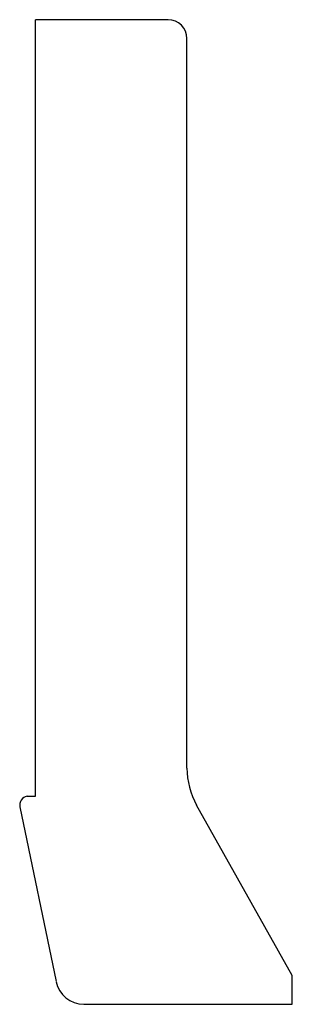
# Model space of a CAD drawing. Extents: x 0 to 3.6, y 0 to 13.
import ezdxf

# ---------------------------------------------------------------- set-up
doc = ezdxf.new("R2010")
doc.units = 0

msp = doc.modelspace()

# ---------------------------------------------------------------- linework, layer by layer
for p, q in [((0.235, 2.748), (0.235, 13)), ((1.985, 13), (0.235, 13)), ((2.235, 3.118), (2.235, 12.75)), ((0.125, 2.748), (0.235, 2.748)), ((0.03, 2.606), (0.508, 0.299)), ((3.625, 0.38), (2.362, 2.63)), ((3.625, 0), (3.625, 0.38)), ((0.875, 0), (2.125, 0)), ((2.125, 0), (3.625, 0))]:
    msp.add_line(p, q)
for centre, radius, start, end in [((1.985, 12.75), 0.25, 0, 90), ((3.235, 3.118), 1, 180, 209.1569), ((0.147, 2.63), 0.12, 100.7627, 191.7046), ((0.875, 0.375), 0.375, 191.7046, 270)]:
    msp.add_arc(centre, radius, start, end)

doc.saveas('drawing.dxf')
